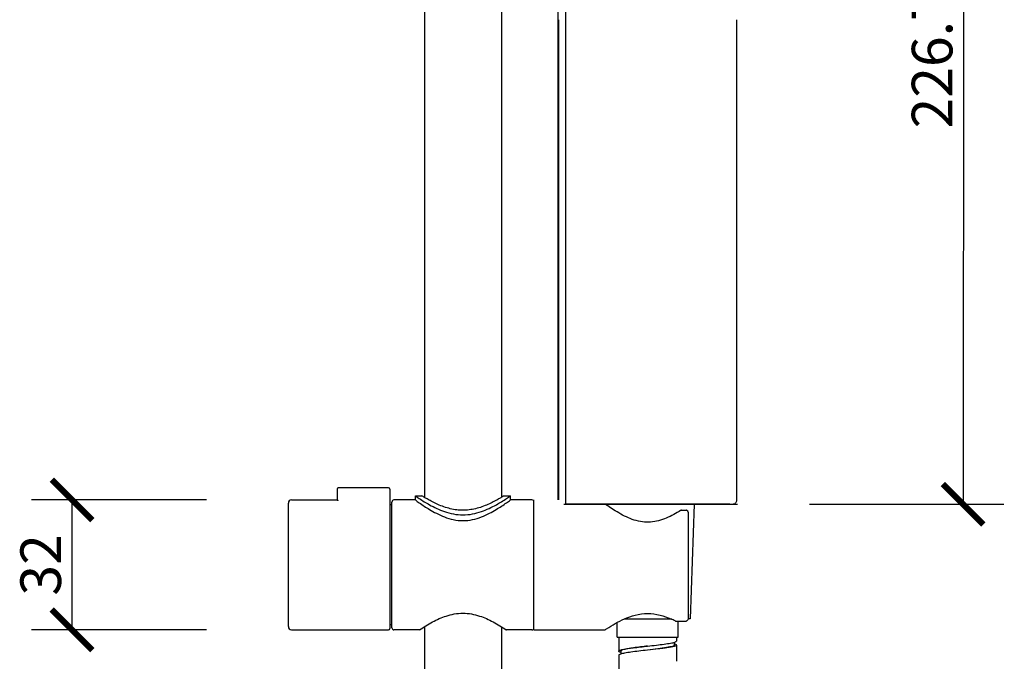
# Model space of a CAD drawing. Units: inches. Extents: x 0 to 1485, y 0 to 1050.
# Drawn here: x 760 to 1002, y 589 to 747 of the extents above; entities that cross this region are included whole.
import ezdxf

# ---------------------------------------------------------------- set-up
doc = ezdxf.new("R2010")
doc.units = ezdxf.units.IN
doc.header["$MEASUREMENT"] = 0
doc.layers.get('Defpoints').update_dxf_attribs({"color": 251})
for name, color, linetype in [('A111101_001_BL0', 7, 'Continuous'), ('A111101_005_BL7', 7, 'Continuous'), ('PRT0003_BL17', 7, 'Continuous'), ('PRT0005_BL15', 7, 'Continuous'), ('PRT0007_BL19', 7, 'Continuous'), ('S310101_003_BL1', 7, 'Continuous'), ('S310101_004_BL3', 7, 'Continuous'), ('S310101_007_BL9', 7, 'Continuous'), ('S310101_008_BL12', 7, 'Continuous'), ('S310101_011_BL4', 7, 'Continuous'), ('S310101_017_BL2', 7, 'Continuous')]:
    doc.layers.add(name, color=color, linetype=linetype)
doc.styles.add('Text_Std', font='arial.ttf')
doc.dimstyles.new('Dim_Std', dxfattribs={"dimscale": 5, "dimtxt": 2, "dimasz": 2, "dimexe": 2, "dimexo": 2, "dimgap": 0.5, "dimtad": 1, "dimdec": 0, "dimzin": 0, "dimdsep": 46, "dimtxsty": 'Text_Std', "dimblk": 'ARCHTICK', "dimcen": 0.09, "dimclrd": 256, "dimclre": 256, "dimclrt": 256, "dimadec": 0, "dimazin": 0, "dimtfac": 1, "dimtdec": 0, "dimtmove": 2, "dimatfit": 3, "dimldrblk": 'CLOSEDBLANK', "dimfxl": 1, "dimtolj": 1, "dimtzin": 0, "dimlwd": -1, "dimlwe": -1, "dimarcsym": 1})

# ---------------------------------------------------------------- blocks, each defined once
blk = doc.blocks.new('_ArchTick')
at = {"color": 0, "linetype": 'ByBlock', "const_width": 0.15}
blk.add_lwpolyline([(-0.5, -0.5), (0.5, 0.5)], dxfattribs=at)
blk = doc.blocks.new('*D43')
at = {"layer": 'Defpoints', "color": 0, "linetype": 'Continuous', "transparency": 16777216}
for p in [(949.86, 854.73), (944.13, 627.97), (992, 627.94)]:
    blk.add_point(p, dxfattribs=at)
at = {"layer": 'S310101_003_BL1', "transparency": 16777216}
for p, q in [((959.86, 854.72), (1002.14, 854.7)), ((992.14, 854.7), (992, 627.94)), ((954.13, 627.97), (1002, 627.94))]:
    blk.add_line(p, q, dxfattribs=at)
at = {"layer": 'S310101_003_BL1', "linetype": 'Continuous', "transparency": 16777216, "xscale": 10, "yscale": 10, "zscale": 10}
for p, rotation in [((992.14, 854.7), 89.96315303719602), ((992, 627.94), 269.963153037196)]:
    blk.add_blockref('_ArchTick', p, dxfattribs=dict(at, rotation=rotation))
at = {"layer": 'S310101_003_BL1', "linetype": 'Continuous', "transparency": 16777216, "insert": (979.36, 741.35), "char_height": 10, "attachment_point": 2, "rotation": 89.9632, "style": 'Text_Std'}
blk.add_mtext('\\A1;226.76', dxfattribs=at)
blk = doc.blocks.new('_ClosedBlank')
at = {"color": 0, "linetype": 'ByBlock', "lineweight": -2}
for p, q in [((-1, 0.167), (0, 0)), ((-1, 0.167), (-1, -0.167)), ((0, 0), (-1, -0.167))]:
    blk.add_line(p, q, dxfattribs=at)
blk = doc.blocks.new('*D38')
at = {"layer": 'Defpoints', "color": 0, "linetype": 'Continuous', "transparency": 16777216}
for p in [(772.5, 628.98), (815.58, 628.98), (815.58, 596.98)]:
    blk.add_point(p, dxfattribs=at)
at = {"layer": 'S310101_003_BL1', "transparency": 16777216}
for p, q in [((805.58, 628.98), (762.5, 628.98)), ((772.5, 596.98), (772.5, 628.98)), ((805.58, 596.98), (762.5, 596.98))]:
    blk.add_line(p, q, dxfattribs=at)
at = {"layer": 'S310101_003_BL1', "linetype": 'Continuous', "transparency": 16777216, "xscale": 10, "yscale": 10, "zscale": 10}
for p, rotation in [((772.5, 628.98), 90), ((772.5, 596.98), 270)]:
    blk.add_blockref('_ArchTick', p, dxfattribs=dict(at, rotation=rotation))
at = {"layer": 'S310101_003_BL1', "linetype": 'Continuous', "transparency": 16777216, "insert": (759.78, 612.98), "char_height": 10, "attachment_point": 2, "rotation": 90, "style": 'Text_Std'}
blk.add_mtext('\\A1;32', dxfattribs=at)

msp = doc.modelspace()

# ---------------------------------------------------------------- linework, layer by layer
at = {"layer": 'A111101_001_BL0', "linetype": 'Continuous'}
for p, q in [((892.142, 765.768), (892.142, 628.981)), ((894.05, 762.251), (894.05, 627.981)), ((892.321, 747.33), (892.321, 746.813)), ((936.261, 628.981), (936.242, 747.33)), ((892.321, 746.813), (892.302, 628.981)), ((893.648, 627.981), (936.422, 627.981)), ((934.513, 627.981), (894.05, 627.981)), ((894.05, 627.981), (905.617, 627.981)), ((934.513, 627.981), (935.261, 627.981))]:
    msp.add_line(p, q, dxfattribs=at)
msp.add_arc((935.261, 628.981), 1, 270, 0.00869, dxfattribs=at)
at = {"layer": 'A111101_005_BL7', "linetype": 'Continuous'}
for p, q in [((895.929, 627.981), (901.306, 627.981)), ((907.59, 627.981), (901.873, 627.981)), ((920.973, 627.981), (933.187, 627.981))]:
    msp.add_line(p, q, dxfattribs=at)
at = {"layer": 'PRT0003_BL17', "linetype": 'Continuous'}
for p, q in [((921.782, 595.201), (921.782, 599.124)), ((906.782, 595.201), (906.782, 598.81)), ((906.782, 595.201), (921.781, 595.201))]:
    msp.add_line(p, q, dxfattribs=at)
at = {"layer": 'PRT0005_BL15', "linetype": 'Continuous'}
for p, q in [((907.59, 627.981), (920.973, 627.981)), ((925.782, 627.981), (924.782, 599.681)), ((925.782, 627.981), (925.664, 627.981)), ((908.55, 599.681), (920.016, 599.681)), ((924.782, 599.681), (924.246, 599.681))]:
    msp.add_line(p, q, dxfattribs=at)
at = {"layer": 'PRT0007_BL19', "linetype": 'Continuous'}
for p, q in [((907.182, 595.201), (907.182, 591.731)), ((921.381, 595.201), (921.381, 594.231)), ((914.282, 591.981), (914.254, 591.978)), ((920.882, 593.231), (920.882, 593.931)), ((921.381, 593.231), (921.381, 589.231)), ((907.182, 590.731), (907.182, 586.731)), ((907.682, 591.731), (907.682, 591.031))]:
    msp.add_line(p, q, dxfattribs=at)
for centre, radius, start, end in [((919.903, 590.304), 3.373, 71.42337, 73.12203), ((908.653, 594.634), 3.348, 251.36894, 253.09111)]:
    msp.add_arc(centre, radius, start, end, dxfattribs=at)
for points, knots in [([(920.979, 593.962), (921.083, 593.997), (921.231, 594.045), (921.381, 594.175), (921.381, 594.231)], [0, 0, 0, 0, 0.6619143, 1, 1, 1, 1]), ([(907.182, 591.731), (907.181, 591.771), (907.263, 591.869), (907.587, 592.016), (907.903, 592.097), (908.148, 592.151)], [0, 0, 0, 0, 0.1123727, 0.3078255, 1, 1, 1, 1]), ([(914.254, 591.978), (913.539, 591.898), (912.177, 591.745), (910.294, 591.515), (908.784, 591.286), (907.92, 591.113), (907.587, 591.001)], [0, 0, 0, 0, 0.3198875, 0.6098812, 0.8434869, 1, 1, 1, 1]), ([(908.387, 592.102), (908.207, 592.054), (907.974, 591.993), (907.682, 591.817), (907.682, 591.731)], [0, 0, 0, 0, 0.6842094, 1, 1, 1, 1]), ([(908.148, 592.151), (909.003, 592.341), (911.053, 592.614), (913.102, 592.849), (914.282, 592.981)], [0, 0, 0, 0, 0.4247577, 1, 1, 1, 1]), ([(914.282, 592.981), (913.127, 592.842), (911.502, 592.65), (909.537, 592.351), (908.727, 592.193), (908.387, 592.102)], [0, 0, 0, 0, 0.5852139, 0.8229778, 1, 1, 1, 1]), ([(914.282, 592.981), (914.999, 593.061), (916.368, 593.215), (918.26, 593.445), (919.777, 593.675), (920.644, 593.849), (920.979, 593.962)], [0, 0, 0, 0, 0.3199057, 0.6100544, 0.8437079, 1, 1, 1, 1]), ([(920.881, 593.231), (920.881, 593.164), (920.688, 593.014), (920.317, 592.895), (919.701, 592.738), (918.516, 592.525), (916.681, 592.27), (915.124, 592.082), (914.282, 591.981)], [0, 0, 0, 0, 0.0296706, 0.0896517, 0.1824889, 0.3056889, 0.624747, 1, 1, 1, 1]), ([(921.381, 593.231), (921.381, 593.162), (921.167, 593.012), (920.775, 592.895), (920.11, 592.738), (919.241, 592.593), (918.177, 592.439), (916.504, 592.23), (915.188, 592.082), (914.282, 591.981)], [0, 0, 0, 0, 0.0285257, 0.0881036, 0.1808579, 0.3041638, 0.4536811, 0.6238478, 1, 1, 1, 1]), ([(920.977, 593.501), (921.082, 593.465), (921.23, 593.417), (921.381, 593.287), (921.381, 593.231)], [0, 0, 0, 0, 0.6621268, 1, 1, 1, 1]), ([(907.587, 591.001), (907.482, 590.966), (907.333, 590.918), (907.181, 590.787), (907.182, 590.731)], [0, 0, 0, 0, 0.6622276, 1, 1, 1, 1]), ([(907.583, 591.462), (907.479, 591.497), (907.331, 591.545), (907.182, 591.675), (907.182, 591.731)], [0, 0, 0, 0, 0.6618307, 1, 1, 1, 1])]:
    msp.add_open_spline(points, degree=3, knots=knots, dxfattribs=at)
at = {"layer": 'S310101_004_BL3', "linetype": 'Continuous'}
for p, q in [((886.282, 596.981), (886.282, 628.981)), ((886.282, 596.981), (886.282, 628.981)), ((922.351, 626.366), (922.352, 626.366)), ((922.617, 626.442), (923.782, 626.442)), ((922.617, 626.442), (923.782, 626.442)), ((924.282, 625.942), (924.282, 600.019)), ((924.282, 625.942), (924.282, 600.019)), ((921.369, 599.124), (923.782, 599.124)), ((921.369, 599.124), (923.782, 599.124)), ((886.282, 596.981), (903.782, 596.981)), ((886.282, 596.981), (903.782, 596.981)), ((903.782, 596.981), (903.785, 596.983)), ((903.782, 596.981), (903.785, 596.983))]:
    msp.add_line(p, q, dxfattribs=at)
msp.add_lwpolyline([(922.352, 626.366), (922.029, 626.167), (921.593, 625.905), (921.15, 625.65), (920.705, 625.404), (920.256, 625.168), (919.802, 624.943), (919.345, 624.729), (918.885, 624.529), (918.419, 624.342), (917.949, 624.17), (917.474, 624.016), (916.994, 623.879), (916.508, 623.762), (916.018, 623.666), (915.523, 623.593), (915.024, 623.543), (914.522, 623.518), (914.018, 623.519), (913.512, 623.545), (913.007, 623.597), (912.502, 623.673), (912, 623.774), (911.501, 623.897), (911.004, 624.042), (910.511, 624.207), (910.022, 624.389), (909.537, 624.589), (909.055, 624.804), (908.577, 625.032), (908.107, 625.272), (907.643, 625.522), (907.187, 625.779), (906.745, 626.039), (906.318, 626.3), (905.905, 626.56), (905.512, 626.814), (905.139, 627.061), (904.788, 627.3), (904.46, 627.526), (904.157, 627.739), (903.88, 627.936), (903.818, 627.981)], dxfattribs=at)
msp.add_lwpolyline([(922.352, 626.366), (922.029, 626.167), (921.593, 625.905), (921.15, 625.65), (920.705, 625.404), (920.256, 625.168), (919.802, 624.943), (919.345, 624.729), (918.885, 624.529), (918.419, 624.342), (917.949, 624.17), (917.474, 624.016), (916.994, 623.879), (916.508, 623.762), (916.018, 623.666), (915.523, 623.593), (915.024, 623.543), (914.522, 623.518), (914.018, 623.519), (913.512, 623.545), (913.007, 623.597), (912.502, 623.673), (912, 623.774), (911.501, 623.897), (911.004, 624.042), (910.511, 624.207), (910.022, 624.389), (909.537, 624.589), (909.055, 624.804), (908.577, 625.032), (908.107, 625.272), (907.643, 625.522), (907.187, 625.779), (906.745, 626.039), (906.318, 626.3), (905.905, 626.56), (905.512, 626.814), (905.139, 627.061), (904.788, 627.3), (904.46, 627.526), (904.157, 627.739), (903.88, 627.936), (903.818, 627.981)], dxfattribs=at)
for centre, radius, start, end in [((922.617, 625.943), 0.5, 109.86736, 122.1292), ((922.617, 625.943), 0.5, 109.86736, 122.1292), ((922.618, 625.938), 0.505, 96.75141, 109.80081), ((922.618, 625.938), 0.505, 96.75141, 109.80081), ((922.617, 625.945), 0.498, 90.01887, 96.76144), ((922.617, 625.945), 0.498, 90.01887, 96.76144), ((923.781, 625.94), 0.502, 77.82844, 89.95797), ((923.781, 625.94), 0.502, 77.82844, 89.95797), ((923.782, 625.942), 0.5, 71.85614, 77.84278), ((923.782, 625.942), 0.5, 71.85614, 77.84278), ((923.782, 625.942), 0.5, 359.99992, 71.82352), ((923.782, 625.942), 0.5, 359.99992, 71.82352), ((910.854, 578.982), 22.637, 63.22527, 66.12203), ((910.854, 578.982), 22.637, 63.22527, 66.12203)]:
    msp.add_arc(centre, radius, start, end, dxfattribs=at)
for points, knots in [([(903.785, 596.983), (903.916, 597.071), (905.437, 598.079), (907.022, 599.008), (908.546, 599.682)], [0, 0, 0, 0, 0.0864024, 1, 1, 1, 1]), ([(903.785, 596.983), (903.916, 597.071), (905.437, 598.079), (907.022, 599.008), (908.546, 599.682)], [0, 0, 0, 0, 0.0864024, 1, 1, 1, 1]), ([(908.546, 599.682), (909.414, 600.066), (911.277, 600.746), (914.282, 601.161), (917.286, 600.746), (919.149, 600.065), (920.017, 599.682)], [0, 0, 0, 0, 0.2403101, 0.4999946, 0.75967, 1, 1, 1, 1]), ([(908.546, 599.682), (909.414, 600.066), (911.277, 600.746), (914.282, 601.161), (917.286, 600.746), (919.149, 600.065), (920.017, 599.682)], [0, 0, 0, 0, 0.2403101, 0.4999946, 0.75967, 1, 1, 1, 1]), ([(921.052, 599.192), (921.073, 599.181), (921.174, 599.14), (921.285, 599.124), (921.369, 599.124)], [0, 0, 0, 0, 0.2260542, 1, 1, 1, 1]), ([(921.052, 599.192), (921.073, 599.181), (921.174, 599.14), (921.285, 599.124), (921.369, 599.124)], [0, 0, 0, 0, 0.2260542, 1, 1, 1, 1]), ([(924.282, 600.019), (924.282, 599.84), (924.239, 599.562), (924.063, 599.235), (923.879, 599.124), (923.782, 599.124)], [0, 0, 0, 0, 0.487267, 0.7369453, 1, 1, 1, 1]), ([(924.282, 600.019), (924.282, 599.84), (924.239, 599.562), (924.063, 599.235), (923.879, 599.124), (923.782, 599.124)], [0, 0, 0, 0, 0.487267, 0.7369453, 1, 1, 1, 1])]:
    msp.add_open_spline(points, degree=3, knots=knots, dxfattribs=at)
at = {"layer": 'S310101_007_BL9', "linetype": 'Continuous'}
for p, q in [((851.282, 597.481), (851.282, 628.481)), ((857.082, 628.981), (851.782, 628.981)), ((885.782, 628.981), (880.482, 628.981)), ((851.282, 627.781), (850.782, 627.781)), ((851.282, 598.181), (850.782, 598.181)), ((858.082, 596.981), (851.782, 596.981)), ((858.082, 596.981), (858.085, 596.983)), ((879.478, 596.983), (879.481, 596.981)), ((885.782, 596.981), (879.482, 596.981))]:
    msp.add_line(p, q, dxfattribs=at)
for centre, start, end in [((851.782, 628.481), 90, 180), ((885.782, 628.481), 0, 90), ((851.782, 597.481), 180, 270), ((885.782, 597.481), 270, 0)]:
    msp.add_arc(centre, 0.5, start, end, dxfattribs=at)
for points, knots in [([(858.085, 596.983), (859.134, 597.684), (861.245, 598.989), (864.141, 600.302), (866.676, 600.958), (868.072, 601.085), (868.782, 601.085)], [0, 0, 0, 0, 0.3259193, 0.6401532, 0.8167901, 1, 1, 1, 1]), ([(868.782, 601.085), (869.491, 601.085), (870.887, 600.958), (873.421, 600.302), (876.318, 598.989), (878.429, 597.684), (879.478, 596.983)], [0, 0, 0, 0, 0.1831895, 0.359807, 0.6740152, 1, 1, 1, 1])]:
    msp.add_open_spline(points, degree=3, knots=knots, dxfattribs=at)
at = {"layer": 'S310101_008_BL12', "linetype": 'Continuous'}
for p, q in [((857.082, 629.981), (858.582, 629.981)), ((857.082, 628.981), (857.082, 629.981)), ((858.978, 629.824), (858.844, 629.906)), ((859.16, 629.713), (858.979, 629.824)), ((859.282, 629.639), (859.16, 629.713)), ((878.403, 629.713), (878.282, 629.64)), ((878.584, 629.824), (878.403, 629.713)), ((878.719, 629.906), (878.585, 629.824)), ((878.982, 629.981), (880.482, 629.981)), ((880.482, 628.981), (880.482, 629.981))]:
    msp.add_line(p, q, dxfattribs=at)
msp.add_lwpolyline([(878.282, 629.64), (878.139, 629.554), (877.975, 629.457), (877.79, 629.349), (877.585, 629.231), (877.359, 629.103), (877.115, 628.967), (876.852, 628.823), (876.573, 628.674), (876.276, 628.521), (875.965, 628.364), (875.64, 628.205), (875.302, 628.047), (874.953, 627.889), (874.594, 627.735), (874.226, 627.584), (873.85, 627.439), (873.467, 627.3), (873.08, 627.169), (872.687, 627.047), (872.292, 626.934), (871.895, 626.833), (871.498, 626.743), (871.102, 626.664), (870.709, 626.598), (870.319, 626.545), (869.931, 626.503), (869.547, 626.474), (869.167, 626.456), (868.786, 626.45), (868.405, 626.456), (868.024, 626.473), (867.64, 626.503), (867.252, 626.544), (866.862, 626.597), (866.469, 626.663), (866.072, 626.741), (865.675, 626.831), (865.278, 626.933), (864.882, 627.045), (864.489, 627.167), (864.101, 627.298), (863.718, 627.437), (863.342, 627.582), (862.973, 627.733), (862.614, 627.888), (862.264, 628.045), (861.926, 628.204), (861.601, 628.362), (861.289, 628.519), (860.993, 628.673), (860.713, 628.822), (860.45, 628.966), (860.205, 629.102), (859.98, 629.23), (859.774, 629.348), (859.589, 629.457), (859.425, 629.554), (859.282, 629.639)], dxfattribs=at)
for centre, start, end in [((858.582, 629.481), 58.28758, 90.00011), ((878.982, 629.481), 89.99989, 121.71237)]:
    msp.add_arc(centre, 0.5, start, end, dxfattribs=at)
for points, knots in [([(857.082, 629.981), (857.392, 629.767), (858.52, 629.007), (860.829, 627.585), (863.636, 626.242), (866.44, 625.466), (868.782, 625.237), (871.123, 625.466), (873.927, 626.242), (876.734, 627.585), (879.043, 629.007), (880.171, 629.767), (880.482, 629.981)], [0, 0, 0, 0, 0.0442506, 0.1596703, 0.3181721, 0.4073924, 0.5, 0.5926076, 0.6818279, 0.8403297, 0.9557494, 1, 1, 1, 1]), ([(857.082, 628.981), (857.395, 628.752), (858.527, 627.939), (860.233, 626.809), (862.3, 625.642), (864.242, 624.75), (866.424, 624.07), (868.782, 623.805), (871.139, 624.07), (873.321, 624.75), (875.263, 625.642), (877.33, 626.809), (879.036, 627.939), (880.168, 628.752), (880.482, 628.981)], [0, 0, 0, 0, 0.0449805, 0.1612549, 0.2365512, 0.3195191, 0.4081131, 0.5, 0.5918869, 0.6804809, 0.7634488, 0.8387451, 0.9550195, 1, 1, 1, 1])]:
    msp.add_open_spline(points, degree=3, knots=knots, dxfattribs=at)
at = {"layer": 'S310101_011_BL4', "linetype": 'Continuous'}
for p, q in [((837.782, 631.681), (837.782, 628.905)), ((850.482, 631.981), (838.082, 631.981)), ((850.782, 631.681), (850.782, 597.281)), ((825.782, 597.781), (825.782, 628.181)), ((826.582, 628.981), (837.782, 628.981)), ((826.582, 596.981), (850.482, 596.981))]:
    msp.add_line(p, q, dxfattribs=at)
for centre, radius, start, end in [((838.082, 631.681), 0.3, 90, 180), ((850.482, 631.681), 0.3, 0, 90), ((826.582, 628.181), 0.8, 90, 180), ((826.582, 597.781), 0.8, 180, 270), ((850.482, 597.281), 0.3, 270, 0)]:
    msp.add_arc(centre, radius, start, end, dxfattribs=at)
msp.add_open_spline([(838.082, 628.807), (838.047, 628.816), (837.981, 628.833), (837.886, 628.856), (837.829, 628.877), (837.782, 628.893), (837.782, 628.905)], degree=3, knots=[0, 0, 0, 0, 0.3410323, 0.6487376, 0.8845246, 1, 1, 1, 1], dxfattribs=at)
at = {"layer": 'S310101_017_BL2', "linetype": 'Continuous'}
for p, q in [((859.282, 885.981), (859.282, 629.64)), ((878.282, 885.981), (878.282, 629.64)), ((859.282, 597.757), (859.282, 285.981)), ((878.282, 597.757), (878.282, 285.981))]:
    msp.add_line(p, q, dxfattribs=at)

# ---------------------------------------------------------------- dimensions: what is measured, and where the dimension line sits
at = {"layer": 'S310101_003_BL1', "linetype": 'Continuous'}
for base, p1, p2, angle, override, picture, middle in [((991.999, 627.943), (949.86, 854.73), (944.13, 627.974), 269.96315, {"dimdec": 2, "dimtmove": 0}, '*D43', (992.072, 741.343)), ((772.5, 628.981), (815.582, 596.981), (815.582, 628.981), 90, {"dimtmove": 0}, '*D38', (772.5, 612.981))]:
    dim = msp.add_linear_dim(base=base, p1=p1, p2=p2, angle=angle, dimstyle='Dim_Std', override=override, dxfattribs=at)
    dim.commit()
    dim.dimension.update_dxf_attribs({"geometry": picture, "text_midpoint": middle, "dimtype": 160})

doc.saveas('drawing.dxf')
